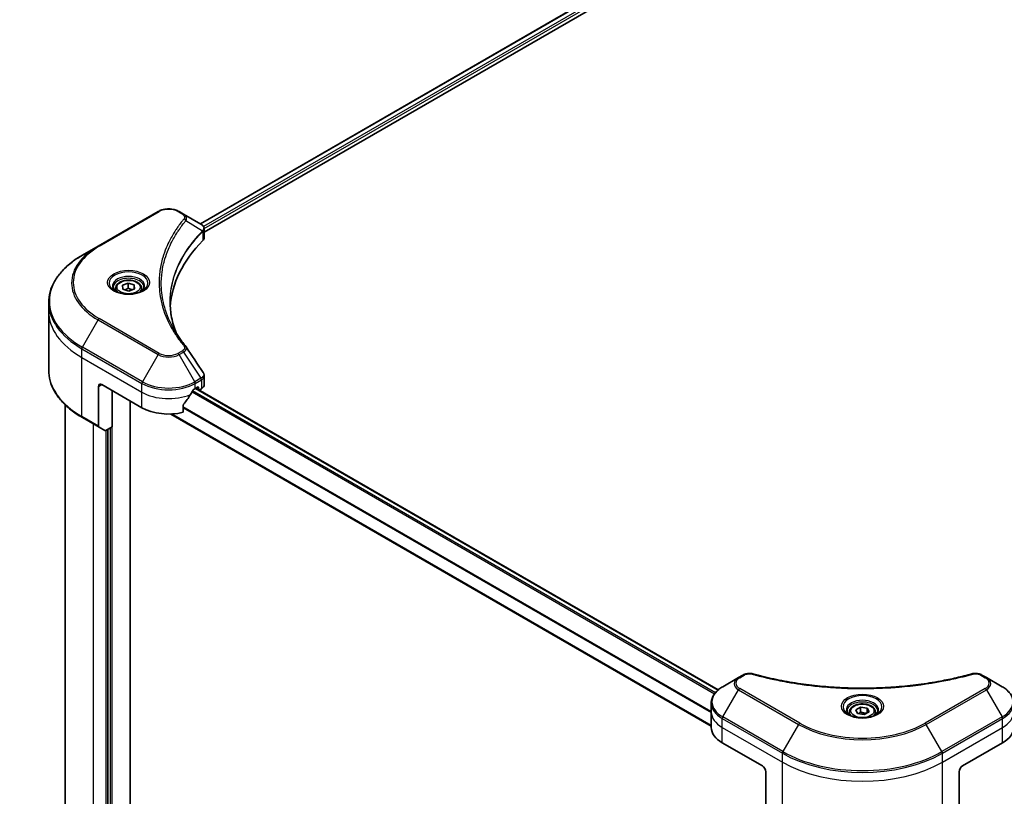
# Model space of a CAD drawing. Units: millimetres. Extents: x 87 to 9922, y 48 to 1875.
# Drawn here: x 803 to 1053, y 721 to 918 of the extents above; entities that cross this region are included whole.
import ezdxf

# ---------------------------------------------------------------- set-up
doc = ezdxf.new("R2010")
doc.units = ezdxf.units.MM
doc.header["$LTSCALE"] = 6
doc.layers.get('Defpoints').update_dxf_attribs({"lineweight": 25})
for name, color, linetype, lineweight in [('Dimension (ISO)', 7, 'Continuous', 18), ('Visible (ISO)', 7, 'Continuous', 35), ('Visible Narrow (ISO)', 7, 'Continuous', 25)]:
    doc.layers.add(name, color=color, linetype=linetype, lineweight=lineweight)
doc.styles.add('Note Text (TK)', font='MS PGothic.ttf')
doc.dimstyles.new('Default - Method 1b (TK)', dxfattribs={"dimscale": 6, "dimtxt": 2.5, "dimasz": 2.5, "dimexe": 1, "dimexo": 1.5, "dimgap": 1, "dimtad": 1, "dimdsep": 46, "dimtxsty": 'Note Text (TK)', "dimblk": 'OPEN', "dimcen": 0.09, "dimdle": 5, "dimclrd": 100, "dimclre": 100, "dimclrt": 7, "dimadec": 1, "dimazin": 1, "dimtfac": 1, "dimtmove": 0, "dimatfit": 3, "dimldrblk": 'OPEN', "dimfxl": 1, "dimtolj": 1, "dimlwd": -1, "dimlwe": -1, "dimarcsym": 0})

# ---------------------------------------------------------------- blocks, each defined once
blk = doc.blocks.new('_Open')
at = {"color": 0, "linetype": 'ByBlock', "lineweight": -2}
for p, q in [((-1, 0.167), (0, 0)), ((-1, -0.167), (0, 0)), ((0, 0), (-1, 0))]:
    blk.add_line(p, q, dxfattribs=at)
blk = doc.blocks.new('*D19')
at = {"layer": 'Defpoints', "color": 0}
for p in [(892.2, 1131.85), (512.23, 926.51), (614.19, 867.65)]:
    blk.add_point(p, dxfattribs=at)
at = {"layer": 'Dimension (ISO)', "color": 100}
for p, q in [((901.17, 1126.67), (985.73, 1077.85)), ((966.8, 1073.73), (627.14, 875.21)), ((521.2, 921.33), (620.17, 864.19))]:
    blk.add_line(p, q, dxfattribs=at)
at = {"layer": 'Dimension (ISO)', "color": 100, "xscale": 15, "yscale": 15, "zscale": 15}
for p, rotation in [((979.75, 1081.3), 30.30386486419838), ((614.19, 867.65), 210.3038648641984)]:
    blk.add_blockref('_Open', p, dxfattribs=dict(at, rotation=rotation))
at = {"layer": 'Dimension (ISO)', "color": 7, "insert": (781.71, 979.59), "char_height": 15, "attachment_point": 4, "rotation": 30.3039, "style": 'Note Text (TK)'}
blk.add_mtext('\\A1;{\\Q-29.696;\\W0.819;\\H0.816x;438}', dxfattribs=at)

msp = doc.modelspace()

# ---------------------------------------------------------------- linework, layer by layer
at = {"layer": 'Visible (ISO)'}
for p, q in [((848.6883, 866.1439), (1134.218, 1030.9946)), ((849.6714, 863.984), (1135.7316, 1029.1409)), ((837.9436, 869.2645), (822.6701, 860.4463)), ((844.4179, 868.6094), (843.2833, 869.2645)), ((844.4179, 868.6094), (848.8311, 866.0615)), ((849.6714, 862.5529), (849.6714, 864.8306)), ((822.6701, 860.4463), (818.676, 858.1403)), ((827.1311, 849.7403), (827.1311, 848.9963)), ((828.8872, 850.4874), (830.339, 851.0328)), ((828.9794, 849.4889), (828.8872, 850.4874)), ((830.5233, 849.0357), (828.9794, 849.4889)), ((830.339, 851.0328), (831.8829, 850.5796)), ((830.339, 849.7591), (830.339, 851.0328)), ((831.9751, 849.581), (830.5233, 849.0357)), ((831.8829, 850.5796), (831.9751, 849.581)), ((831.8829, 849.5464), (831.8829, 850.5796)), ((833.7311, 849.7403), (833.7311, 848.9963)), ((810.1164, 843.8615), (810.1164, 846.1081)), ((810.1164, 828.8776), (810.1164, 843.8615)), ((849.6714, 825.1702), (849.6714, 827.4479)), ((822.7944, 824.7555), (822.7944, 814.6706)), ((823.6429, 825.2454), (833.8253, 819.3666)), ((847.4017, 824.2656), (847.9957, 824.6085)), ((847.5071, 824.3265), (980.4245, 747.5866)), ((847.5508, 824.3517), (848.3248, 823.9049)), ((848.2502, 824.4616), (848.2502, 824.0697)), ((848.5048, 823.9227), (848.9684, 824.1904)), ((826.2734, 823.7267), (826.2734, 814.5166)), ((814.3164, 820.0712), (814.3164, 646.9226)), ((830.8554, 626.4196), (830.8554, 821.0813)), ((844.3607, 818.1829), (844.3607, 820.0361)), ((818.676, 816.8454), (822.9187, 814.3959)), ((841.1622, 817.7523), (978.6574, 738.3694)), ((824.3672, 813.5596), (822.9187, 814.3959)), ((826.2734, 814.5166), (824.6672, 813.5893)), ((825.1703, 813.8798), (825.1703, 635.067)), ((985.5875, 750.7092), (981.5934, 748.4032)), ((986.7221, 751.3642), (985.5875, 750.7092)), ((1048.6271, 750.7092), (1047.4926, 751.3642)), ((1052.6212, 748.4032), (1048.6271, 750.7092)), ((978.6574, 741.9628), (978.6574, 744.2093)), ((978.6574, 738.0436), (978.6574, 741.9628)), ((1013.8073, 741.9628), (1013.8073, 741.2188)), ((1015.4343, 742.5155), (1016.659, 743.2226)), ((1015.8826, 741.5496), (1015.4343, 742.5155)), ((1017.5556, 741.2908), (1015.8826, 741.5496)), ((1016.659, 743.2226), (1018.3321, 742.9638)), ((1016.659, 741.9489), (1016.659, 743.2226)), ((1018.7804, 741.9979), (1017.5556, 741.2908)), ((1018.3321, 742.9638), (1018.7804, 741.9979)), ((1018.3321, 741.7391), (1018.3321, 742.9638)), ((1020.4073, 741.9628), (1020.4073, 741.2188)), ((981.4691, 734.1244), (991.6515, 728.2456)), ((1042.5632, 728.2456), (1052.7455, 734.1244)), ((992.5, 726.7759), (992.5, 716.691)), ((1041.7146, 726.7759), (1041.7146, 716.691))]:
    msp.add_line(p, q, dxfattribs=at)
for centre, major_axis, ratio, start_param, end_param in [((848.1914, 863.6702), (-0.9588, 2.5789), 0.76640476, 5.52785131, 5.52857845), ((903.4046, 843.8615), (-62.4, 0), 0.57735027, 5.7600423, 6.25033406), ((847.2714, 862.5529), (2.4, 0), 0.57735027, 5.7600423, 6.28318531), ((843.4714, 833.9628), (1.7822, 0.4743), 0.82744179, 0.27049221, 0.36261393), ((823.6429, 824.2656), (-0.6, 1.0392), 0.57735027, 5.49778714, 7.06858347), ((840.6135, 828.1848), (9.6, 0), 0.57735027, 5.45283607, 5.49778714), ((847.9957, 824.3146), (0.18, 0.3118), 0.57735027, 5.49778714, 7.06858347), ((848.5048, 824.2166), (-0.18, -0.3118), 0.57735027, 5.49778714, 7.06858347), ((847.2714, 825.1702), (2.4, 0), 0.57735027, 5.49778714, 6.28318531), ((840.6135, 828.7727), (-6.5268, -13.4638), 0.5228786, 1.15795131, 1.36554168), ((840.6135, 828.7727), (-6.5268, -13.4638), 0.5228786, 1.36554168, 1.45917851), ((840.6135, 823.2858), (9.6, 0), 0.57735027, 3.92699082, 5.11339037), ((823.2187, 814.9155), (-0.3, -0.5196), 0.57735027, 5.49778714, 6.28318531), ((824.6672, 814.0792), (-0.3, -0.5196), 0.57735027, 0, 0.78539816), ((988.2574, 738.0436), (-9.6, 0), 0.57735027, 0, 0.78539816), ((1045.9573, 738.0436), (9.6, 0), 0.57735027, 5.49778714, 6.28318531), ((991.6515, 727.2658), (-0.6, 1.0392), 0.57735027, 3.92699082, 5.49778714), ((1042.5632, 727.2658), (-0.6, -1.0392), 0.57735027, 3.92699082, 5.49778714)]:
    msp.add_ellipse(centre, major_axis=major_axis, ratio=ratio, start_param=start_param, end_param=end_param, dxfattribs=at)
for points, knots in [([(837.9436, 869.2645), (838.2389, 869.435), (838.5696, 869.5725), (839.2757, 869.7802), (839.6512, 869.8502), (840.4179, 869.9203), (840.809, 869.9203), (841.5758, 869.8502), (841.9513, 869.7802), (842.6574, 869.5725), (842.988, 869.435), (843.2833, 869.2645)], [3.14159265, 3.14159265, 3.14159265, 3.14159265, 3.45575192, 3.45575192, 3.76991118, 3.76991118, 4.08407045, 4.08407045, 4.39822972, 4.39822972, 4.71238898, 4.71238898, 4.71238898, 4.71238898]), ([(848.8483, 866.0514), (848.9364, 865.9996), (849.0203, 865.9429), (849.178, 865.8186), (849.2519, 865.7509), (849.3866, 865.6027), (849.4477, 865.522), (849.5517, 865.3462), (849.5947, 865.2509), (849.6547, 865.0478), (849.6714, 864.9398), (849.6714, 864.8306)], [0, 0, 0, 0, 0.023575597, 0.023575597, 0.047151194, 0.047151194, 0.070726791, 0.070726791, 0.094302388, 0.094302388, 0.117877985, 0.117877985, 0.117877985, 0.117877985]), ([(818.676, 858.1403), (817.6084, 857.5239), (816.6219, 856.8574), (814.8358, 855.438), (814.036, 854.6851), (812.6443, 853.1082), (812.0524, 852.2841), (811.0951, 850.583), (810.7297, 849.7058), (810.2403, 847.9218), (810.1164, 847.015), (810.1164, 846.1081)], [3.141592654, 3.141592654, 3.141592654, 3.141592654, 3.298672286, 3.298672286, 3.455751919, 3.455751919, 3.612831552, 3.612831552, 3.769911184, 3.769911184, 3.926990817, 3.926990817, 3.926990817, 3.926990817]), ([(827.1311, 849.7403), (827.1311, 849.9459), (827.1796, 850.1507), (827.3659, 850.5457), (827.5099, 850.7333), (827.8895, 851.0865), (828.1351, 851.2466), (828.6973, 851.513), (829.0162, 851.6173), (829.6874, 851.7581), (830.0393, 851.795), (830.743, 851.8001), (831.0946, 851.7685), (831.7668, 851.639), (832.0871, 851.5409), (832.667, 851.2821), (832.9263, 851.1211), (833.3471, 850.7454), (833.5116, 850.5313), (833.6902, 850.118), (833.7311, 849.9295), (833.7311, 849.7403)], [2.14763977, 2.14763977, 2.14763977, 2.14763977, 2.41343414, 2.41343414, 2.70305865, 2.70305865, 3.03115356, 3.03115356, 3.36986443, 3.36986443, 3.70599762, 3.70599762, 4.04055702, 4.04055702, 4.37647247, 4.37647247, 4.71512472, 4.71512472, 5.04472436, 5.04472436, 5.28923243, 5.28923243, 5.28923243, 5.28923243]), ([(827.2802, 848.8823), (827.2397, 848.9112), (827.201, 848.9404), (827.0505, 849.0599), (826.9529, 849.1525), (826.79, 849.3371), (826.7247, 849.4291), (826.6239, 849.6083), (826.5883, 849.6953), (826.542, 849.8639), (826.5311, 849.9457), (826.5311, 850.0273)], [1.676424822, 1.676424822, 1.676424822, 1.676424822, 1.727875959, 1.727875959, 1.884955592, 1.884955592, 2.042035225, 2.042035225, 2.199114858, 2.199114858, 2.35619449, 2.35619449, 2.35619449, 2.35619449]), ([(834.3311, 850.0273), (834.3311, 849.9457), (834.3203, 849.8639), (834.274, 849.6953), (834.2384, 849.6083), (834.1376, 849.4291), (834.0723, 849.3371), (833.9093, 849.1525), (833.8117, 849.0599), (833.6613, 848.9404), (833.6225, 848.9112), (833.5821, 848.8823)], [5.497787144, 5.497787144, 5.497787144, 5.497787144, 5.654866776, 5.654866776, 5.811946409, 5.811946409, 5.969026042, 5.969026042, 6.126105674, 6.126105674, 6.177556812, 6.177556812, 6.177556812, 6.177556812]), ([(826.9492, 849.0562), (827.281, 848.8646), (827.6731, 848.6964), (828.5427, 848.4308), (829.021, 848.3342), (830.0144, 848.2273), (830.5298, 848.2178), (831.5397, 848.2887), (832.034, 848.3691), (832.9451, 848.6081), (833.3622, 848.7661), (833.787, 848.9854), (833.8511, 849.0204), (833.9131, 849.0562)], [4.71238898, 4.71238898, 4.71238898, 4.71238898, 5.01119213, 5.01119213, 5.31351931, 5.31351931, 5.61874121, 5.61874121, 5.92425149, 5.92425149, 6.22732827, 6.22732827, 6.28318531, 6.28318531, 6.28318531, 6.28318531]), ([(842.5572, 838.3068), (842.5459, 838.3353), (842.5346, 838.3639), (842.2708, 839.0351), (842.0495, 839.6813), (841.6699, 840.979), (841.5116, 841.6305), (841.2582, 842.9369), (841.1631, 843.5918), (841.0363, 844.9033), (841.0046, 845.56), (841.0046, 846.2167)], [1.55499619, 1.55499619, 1.55499619, 1.55499619, 1.56799787, 1.56799787, 1.86071038, 1.86071038, 2.15342288, 2.15342288, 2.44613539, 2.44613539, 2.73884789, 2.73884789, 2.73884789, 2.73884789]), ([(841.582, 839.9976), (841.7656, 839.6514), (841.9582, 839.3067), (842.3612, 838.6203), (842.5715, 838.2787), (843.0098, 837.5988), (843.2378, 837.2606), (843.7111, 836.5879), (843.9565, 836.2534), (844.4646, 835.5884), (844.7231, 835.2632), (844.9985, 834.9294)], [4.024932757, 4.024932757, 4.024932757, 4.024932757, 4.185188705, 4.185188705, 4.345444652, 4.345444652, 4.5057006, 4.5057006, 4.665956547, 4.665956547, 4.826212494, 4.826212494, 4.826212494, 4.826212494]), ([(818.676, 816.8454), (817.6084, 817.4618), (816.6219, 818.1283), (814.8358, 819.5477), (814.036, 820.3006), (812.6443, 821.8775), (812.0524, 822.7016), (811.0951, 824.4027), (810.7297, 825.2799), (810.2403, 827.0639), (810.1164, 827.9707), (810.1164, 828.8776)], [1.570796327, 1.570796327, 1.570796327, 1.570796327, 1.727875959, 1.727875959, 1.884955592, 1.884955592, 2.042035225, 2.042035225, 2.199114858, 2.199114858, 2.35619449, 2.35619449, 2.35619449, 2.35619449]), ([(849.4075, 828.274), (849.4392, 828.2261), (849.4688, 828.1766), (849.5228, 828.0745), (849.5473, 828.0219), (849.5905, 827.9136), (849.6091, 827.8579), (849.6395, 827.7441), (849.6513, 827.6859), (849.6672, 827.5678), (849.6714, 827.5079), (849.6714, 827.4479)], [0.0140408951, 0.0140408951, 0.0140408951, 0.0140408951, 0.027014678, 0.027014678, 0.0399884609, 0.0399884609, 0.0529622438, 0.0529622438, 0.0659360267, 0.0659360267, 0.0789098096, 0.0789098096, 0.0789098096, 0.0789098096]), ([(847.0898, 824.0935), (847.0564, 824.0758), (847.0205, 824.0498), (846.954, 823.9857), (846.9235, 823.9476), (846.8935, 823.9004), (846.888, 823.891), (846.8826, 823.8815)], [0.1356732242, 0.1356732242, 0.1356732242, 0.1356732242, 0.1469944231, 0.1469944231, 0.158315622, 0.158315622, 0.1609890322, 0.1609890322, 0.1609890322, 0.1609890322]), ([(844.4433, 820.2448), (844.421, 820.2169), (844.4015, 820.1859), (844.3697, 820.1142), (844.3607, 820.0729), (844.3607, 820.0361)], [-0.0201836507, -0.0201836507, -0.0201836507, -0.0201836507, -0.0112759257, -0.0112759257, 0, 0, 0, 0]), ([(986.7221, 751.3642), (986.8625, 751.4453), (987.0127, 751.5136), (987.3283, 751.6272), (987.4936, 751.6723), (987.8342, 751.7391), (988.0096, 751.7608), (988.3647, 751.7794), (988.5444, 751.7764), (988.9022, 751.7428), (989.0802, 751.7124), (989.2548, 751.6644)], [0, 0, 0, 0, 0.037500483, 0.037500483, 0.075000966, 0.075000966, 0.11250145, 0.11250145, 0.150001933, 0.150001933, 0.187502416, 0.187502416, 0.187502416, 0.187502416]), ([(989.2548, 751.6644), (990.1259, 751.4247), (990.9954, 751.1988), (992.7621, 750.767), (993.6538, 750.5624), (995.4523, 750.1763), (996.3591, 749.9948), (998.1859, 749.6552), (999.1059, 749.4971), (1000.9573, 749.2047), (1001.8888, 749.0704), (1003.7612, 748.8258), (1004.7022, 748.7155), (1006.5919, 748.5192), (1007.5405, 748.4332), (1009.4436, 748.2857), (1010.3981, 748.2241), (1012.3108, 748.1256), (1013.269, 748.0886), (1015.1875, 748.0393), (1016.1476, 748.0269), (1018.068, 748.027), (1019.0281, 748.0393), (1020.9465, 748.0886), (1021.9046, 748.1256), (1023.8172, 748.2242), (1024.7715, 748.2857), (1026.6745, 748.4333), (1027.6231, 748.5193), (1029.5126, 748.7155), (1030.4535, 748.8258), (1032.3259, 749.0704), (1033.2573, 749.2047), (1035.1088, 749.4971), (1036.0288, 749.6552), (1038.3123, 750.0797), (1039.6675, 750.3607), (1042.342, 750.9743), (1043.6532, 751.3049), (1044.9599, 751.6644)], [0, 0, 0, 0, 0.24131062, 0.24131062, 0.48262125, 0.48262125, 0.72393187, 0.72393187, 0.9652425, 0.9652425, 1.20655312, 1.20655312, 1.44786375, 1.44786375, 1.68917437, 1.68917437, 1.930485, 1.930485, 2.17179562, 2.17179562, 2.41310625, 2.41310625, 2.65441687, 2.65441687, 2.8957275, 2.8957275, 3.13703812, 3.13703812, 3.37834875, 3.37834875, 3.61965937, 3.61965937, 3.86097, 3.86097, 4.10228062, 4.10228062, 4.46424656, 4.46424656, 4.82621249, 4.82621249, 4.82621249, 4.82621249]), ([(1044.9599, 751.6644), (1045.1344, 751.7124), (1045.3126, 751.7428), (1045.6703, 751.7764), (1045.85, 751.7794), (1046.2051, 751.7608), (1046.3804, 751.7391), (1046.7211, 751.6723), (1046.8864, 751.6272), (1047.2019, 751.5136), (1047.3521, 751.4453), (1047.4926, 751.3642)], [0, 0, 0, 0, 0.037500834, 0.037500834, 0.075001667, 0.075001667, 0.112502501, 0.112502501, 0.150003335, 0.150003335, 0.187504168, 0.187504168, 0.187504168, 0.187504168]), ([(981.5934, 748.4032), (981.2366, 748.1972), (980.9051, 747.9734), (980.3008, 747.4932), (980.0279, 747.2367), (979.549, 746.694), (979.343, 746.4079), (979.007, 745.8107), (978.877, 745.4997), (978.7021, 744.8622), (978.6574, 744.5358), (978.6574, 744.2093)], [1.570796327, 1.570796327, 1.570796327, 1.570796327, 1.727875959, 1.727875959, 1.884955592, 1.884955592, 2.042035225, 2.042035225, 2.199114858, 2.199114858, 2.35619449, 2.35619449, 2.35619449, 2.35619449]), ([(1055.5573, 744.2093), (1055.5573, 744.5358), (1055.5125, 744.8622), (1055.3377, 745.4997), (1055.2077, 745.8107), (1054.8717, 746.4079), (1054.6656, 746.694), (1054.1868, 747.2367), (1053.9139, 747.4932), (1053.3095, 747.9734), (1052.978, 748.1972), (1052.6212, 748.4032)], [5.497787144, 5.497787144, 5.497787144, 5.497787144, 5.654866776, 5.654866776, 5.811946409, 5.811946409, 5.969026042, 5.969026042, 6.126105675, 6.126105675, 6.283185307, 6.283185307, 6.283185307, 6.283185307]), ([(1013.8073, 741.9628), (1013.8073, 742.1684), (1013.8558, 742.3731), (1014.0421, 742.7681), (1014.1861, 742.9558), (1014.5657, 743.309), (1014.8113, 743.4691), (1015.3735, 743.7355), (1015.6924, 743.8397), (1016.3635, 743.9806), (1016.7155, 744.0175), (1017.4192, 744.0225), (1017.7708, 743.991), (1018.4429, 743.8615), (1018.7633, 743.7634), (1019.3432, 743.5046), (1019.6025, 743.3435), (1020.0233, 742.9679), (1020.1878, 742.7537), (1020.3664, 742.3405), (1020.4073, 742.1519), (1020.4073, 741.9628)], [2.35619449, 2.35619449, 2.35619449, 2.35619449, 2.62198886, 2.62198886, 2.91161337, 2.91161337, 3.23970828, 3.23970828, 3.57841915, 3.57841915, 3.91455234, 3.91455234, 4.24911174, 4.24911174, 4.58502719, 4.58502719, 4.92367944, 4.92367944, 5.25327908, 5.25327908, 5.49778714, 5.49778714, 5.49778714, 5.49778714]), ([(1013.9563, 741.1048), (1013.9159, 741.1337), (1013.8771, 741.1629), (1013.7267, 741.2824), (1013.6291, 741.3749), (1013.4662, 741.5596), (1013.4009, 741.6516), (1013.3001, 741.8307), (1013.2645, 741.9177), (1013.2182, 742.0864), (1013.2073, 742.1681), (1013.2073, 742.2497)], [3.247221149, 3.247221149, 3.247221149, 3.247221149, 3.298672286, 3.298672286, 3.455751919, 3.455751919, 3.612831552, 3.612831552, 3.769911184, 3.769911184, 3.926990817, 3.926990817, 3.926990817, 3.926990817]), ([(1021.0073, 742.2497), (1021.0073, 742.1681), (1020.9964, 742.0864), (1020.9502, 741.9177), (1020.9146, 741.8307), (1020.8138, 741.6516), (1020.7485, 741.5596), (1020.5855, 741.3749), (1020.4879, 741.2824), (1020.3375, 741.1629), (1020.2987, 741.1337), (1020.2583, 741.1048)], [0.785398163, 0.785398163, 0.785398163, 0.785398163, 0.942477796, 0.942477796, 1.099557429, 1.099557429, 1.256637061, 1.256637061, 1.413716694, 1.413716694, 1.465167832, 1.465167832, 1.465167832, 1.465167832]), ([(1013.6254, 741.2786), (1013.9572, 741.087), (1014.3493, 740.9189), (1015.2189, 740.6532), (1015.6972, 740.5566), (1016.6906, 740.4497), (1017.206, 740.4403), (1018.2158, 740.5111), (1018.7102, 740.5915), (1019.6213, 740.8305), (1020.0384, 740.9886), (1020.4632, 741.2078), (1020.5273, 741.2428), (1020.5893, 741.2786)], [3.14159265, 3.14159265, 3.14159265, 3.14159265, 3.4403958, 3.4403958, 3.74272298, 3.74272298, 4.04794488, 4.04794488, 4.35345517, 4.35345517, 4.65653194, 4.65653194, 4.71238898, 4.71238898, 4.71238898, 4.71238898])]:
    msp.add_open_spline(points, degree=3, knots=knots, dxfattribs=at)
for points, weights in [([(830.339, 849.7591), (829.8891, 849.4636), (829.4978, 849.3367)], [1, 1.09055410734, 1.07509634889]), ([(831.3814, 849.358), (830.8924, 849.4503), (830.339, 849.7591)], [1.06654738636, 1.10625711777, 1]), ([(1016.659, 741.9489), (1016.3584, 741.6751), (1016.0978, 741.5163)], [1, 1.07039454817, 1.07672477615]), ([(1018.2339, 741.6824), (1017.4577, 741.6305), (1016.659, 741.9489)], [1.01523736139, 1.14666441016, 1])]:
    msp.add_rational_spline(points, weights, degree=2, dxfattribs=at)
msp.add_open_spline([(845.0839, 834.814), (846.5236, 832.6328), (847.9649, 830.4529), (849.4075, 828.274)], degree=3, dxfattribs=at)
at = {"layer": 'Visible Narrow (ISO)'}
for p, q in [((848.7937, 866.0831), (1134.3234, 1030.9337)), ((1135.0418, 1030.3104), (849.4915, 865.4478)), ((849.6638, 864.9594), (1135.0637, 1029.7351)), ((822.9701, 860.4166), (838.2436, 869.2348)), ((842.9833, 869.2348), (844.1179, 868.5797)), ((845.033, 866.9501), (849.2743, 864.3567)), ((849.3504, 864.2183), (849.3504, 861.8606)), ((818.676, 834.7687), (822.6701, 841.6867)), ((822.6701, 841.6867), (837.9436, 832.8685)), ((838.2436, 833.1852), (822.9701, 842.0034)), ((818.5517, 832.104), (818.5517, 834.3505)), ((818.5517, 834.3505), (833.8253, 825.5324)), ((833.9495, 825.9505), (818.676, 834.7687)), ((818.5517, 832.104), (833.8253, 823.2858)), ((818.5517, 817.1201), (818.5517, 832.104)), ((837.9436, 832.8685), (833.9495, 825.9505)), ((844.1179, 833.8403), (842.9833, 833.1852)), ((843.2833, 832.8685), (844.4179, 833.5236)), ((847.2774, 825.9505), (843.2833, 832.8685)), ((844.4179, 833.5236), (848.8311, 826.8475)), ((848.8311, 826.8475), (847.2774, 825.9505)), ((822.7944, 824.7555), (823.6429, 825.2454)), ((833.8253, 823.2858), (833.8253, 825.5324)), ((847.4017, 825.5324), (848.9554, 826.4294)), ((847.4017, 824.2656), (847.4017, 825.5324)), ((847.4017, 824.2656), (980.34, 747.5137)), ((848.2502, 824.0697), (847.6563, 824.4126)), ((847.9957, 824.6085), (848.2502, 824.4616)), ((848.9684, 826.4369), (848.9684, 824.1904)), ((826.2734, 622.4766), (826.2734, 823.7267)), ((833.8253, 819.3666), (833.8253, 823.2858)), ((846.5872, 823.3662), (979.5102, 746.6231)), ((979.6901, 746.8508), (846.7314, 823.6145)), ((978.6574, 742.0704), (844.3607, 819.6066)), ((844.3607, 819.3503), (978.6574, 741.8141)), ((822.7944, 814.6706), (818.5517, 817.1201)), ((978.6574, 738.4912), (841.3597, 817.76)), ((821.5216, 636.8796), (821.5216, 815.2025)), ((825.7642, 814.2227), (825.7642, 634.7241)), ((824.6611, 813.5859), (824.6611, 635.067)), ((985.8875, 750.6795), (987.0221, 751.3345)), ((1047.1926, 751.3345), (1048.3271, 750.6795)), ((981.5934, 740.7083), (985.5875, 747.6263)), ((985.5875, 747.6263), (1000.861, 738.8081)), ((1001.161, 739.1248), (985.8875, 747.943)), ((1048.3271, 747.943), (1033.0536, 739.1248)), ((1033.3536, 738.8081), (1048.6271, 747.6263)), ((1048.6271, 747.6263), (1052.6212, 740.7083)), ((981.4691, 738.0436), (981.4691, 740.2901)), ((981.4691, 740.2901), (996.7427, 731.472)), ((996.8669, 731.8901), (981.5934, 740.7083)), ((1052.6212, 740.7083), (1037.3477, 731.8901)), ((1037.472, 731.472), (1052.7455, 740.2901)), ((1052.7455, 738.0436), (1052.7455, 740.2901)), ((981.4691, 738.0436), (996.7427, 729.2254)), ((981.4691, 734.1244), (981.4691, 738.0436)), ((1000.861, 738.8081), (996.8669, 731.8901)), ((1037.3477, 731.8901), (1033.3536, 738.8081)), ((1037.472, 729.2254), (1052.7455, 738.0436)), ((1052.7455, 734.1244), (1052.7455, 738.0436)), ((996.7427, 729.2254), (996.7427, 731.472)), ((1037.472, 729.2254), (1037.472, 731.472)), ((996.7427, 714.2415), (996.7427, 729.2254)), ((1037.472, 714.2415), (1037.472, 729.2254))]:
    msp.add_line(p, q, dxfattribs=at)
for centre, major_axis, ratio, start_param, end_param in [((838.2436, 868.7449), (-0.3, 0.5196), 0.57735027, 5.49778714, 6.28318531), ((840.6135, 867.8665), (3.3515, 0), 0.57735027, 0.78539816, 2.35619449), ((842.9833, 868.7449), (0.3, 0.5196), 0.57735027, 0, 0.78539816), ((844.1179, 868.0898), (0.3, 0.5196), 0.57735027, 0, 0.78539816), ((844.5357, 866.8927), (0.4628, -0.3819), 0.7371107, 0.95417388, 2.11728116), ((848.7854, 864.3517), (-0.4253, 0.4232), 0.70765843, 3.75530177, 4.10367434), ((848.8306, 864.3914), (0.3646, -0.4765), 0.7825254, 0.71441804, 1.11451017), ((838.9164, 851.0665), (-22.9757, 0), 0.57735027, 5.49778714, 7.06858347), ((838.9164, 851.21), (-22.5515, 0), 0.57735027, 5.49778714, 7.06858347), ((822.9701, 859.9267), (-0.3, 0.5196), 0.57735027, 5.49778714, 6.28318531), ((838.9164, 846.4545), (-28.6243, 0), 0.57735027, 5.49778714, 7.06858347), ((830.4311, 851.0665), (-4.9243, 0), 0.57735027, 2.35619449, 7.06858347), ((830.4311, 850.3737), (4.0757, 0), 0.57735027, 5.59811367, 10.10984959), ((830.4311, 850.0273), (-3.9, 0), 0.57735027, 3.14159265, 6.28318531), ((830.4311, 849.7403), (-3.3, 0), 0.57735027, 0, 0.56017967), ((830.4311, 849.7403), (3.3, 0), 0.57735027, 5.72300564, 6.28318531), ((838.9164, 846.1081), (-28.8, 0), 0.57735027, 0, 0.78539816), ((838.9164, 843.8615), (-28.8, 0), 0.57735027, 0, 0.78539816), ((822.9701, 841.5135), (0.3, 0.5196), 0.57735027, 0.78539816, 1.57079633), ((818.976, 834.5955), (0.3, 0.5196), 0.57735027, 1.57079633, 2.35619449), ((844.5357, 834.5475), (0.4628, 0.3819), 0.7371107, 0, 1.02431149), ((838.2436, 832.6953), (-0.3, -0.5196), 0.57735027, 3.92699082, 4.71238898), ((840.6135, 834.41), (3.7757, 0), 0.57735027, 3.92699082, 5.49778714), ((840.6135, 834.5535), (-3.3515, 0), 0.57735027, 0.78539816, 2.35619449), ((842.9833, 832.6953), (0.3, -0.5196), 0.57735027, 1.57079633, 2.35619449), ((844.1179, 833.3504), (0.3, -0.5196), 0.57735027, 1.57079633, 2.35619449), ((838.9164, 828.8776), (-28.8, 0), 0.57735027, 0, 0.78539816), ((848.5311, 826.6743), (-0.3, 0.5196), 0.57735027, 3.92699082, 4.71238898), ((848.5441, 826.6818), (0.2958, -0.522), 0.58272546, 0.79011911, 1.57603082), ((834.2495, 825.7773), (0.3, 0.5196), 0.57735027, 1.57079633, 2.35619449), ((840.6135, 829.4516), (9.6, 0), 0.57735027, 3.92699082, 5.49778714), ((840.6135, 829.798), (-9.4243, 0), 0.57735027, 0.78539816, 2.35619449), ((846.9774, 825.7773), (0.3, -0.5196), 0.57735027, 0.78539816, 1.57079633), ((840.6135, 827.205), (9.6, 0), 0.57735027, 3.92699082, 5.33033906), ((818.976, 817.365), (-0.3, -0.5196), 0.57735027, 5.49778714, 6.28318531), ((987.0221, 750.8446), (-0.3, 0.5196), 0.57735027, 5.49778714, 6.28318531), ((989.0956, 751.0858), (0.1591, 0.5785), 0.35119009, 0, 0.66445074), ((1045.119, 751.0858), (-0.1591, 0.5785), 0.35119009, 5.61873456, 6.28318531), ((1047.1926, 750.8446), (0.3, 0.5196), 0.57735027, 0, 0.78539816), ((988.2574, 749.1677), (-3.7757, 0), 0.57735027, 5.49778714, 7.06858347), ((988.2574, 749.3112), (-3.3515, 0), 0.57735027, 5.49778714, 7.06858347), ((985.8875, 750.1896), (-0.3, 0.5196), 0.57735027, 5.49778714, 6.28318531), ((1048.3271, 750.1896), (0.3, 0.5196), 0.57735027, 0, 0.78539816), ((1045.9573, 749.3112), (3.3515, 0), 0.57735027, 5.49778714, 7.06858347), ((1045.9573, 749.1677), (3.7757, 0), 0.57735027, 5.49778714, 7.06858347), ((988.2574, 744.5557), (-9.4243, 0), 0.57735027, 5.49778714, 7.06858347), ((985.8875, 747.4531), (-0.3, -0.5196), 0.57735027, 3.92699082, 4.71238898), ((1017.1073, 743.289), (-4.9243, 0), 0.57735027, 2.35619449, 7.06858347), ((1048.3271, 747.4531), (0.3, -0.5196), 0.57735027, 1.57079633, 2.35619449), ((1045.9573, 744.5557), (9.4243, 0), 0.57735027, 5.49778714, 7.06858347), ((988.2574, 744.2093), (-9.6, 0), 0.57735027, 0, 0.78539816), ((1017.1073, 742.5961), (4.0757, 0), 0.57735027, 5.59811367, 10.10984959), ((1017.1073, 742.2497), (-3.9, 0), 0.57735027, 3.14159265, 6.28318531), ((1045.9573, 744.2093), (9.6, 0), 0.57735027, 5.49778714, 6.28318531), ((988.2574, 741.9628), (-9.6, 0), 0.57735027, 0, 0.78539816), ((1017.1073, 741.9628), (-3.3, 0), 0.57735027, 0, 0.56017967), ((1017.1073, 741.9628), (3.3, 0), 0.57735027, 5.72300564, 6.28318531), ((1045.9573, 741.9628), (9.6, 0), 0.57735027, 5.49778714, 6.28318531), ((981.8934, 740.5351), (0.3, 0.5196), 0.57735027, 1.57079633, 2.35619449), ((1001.161, 738.6349), (-0.3, -0.5196), 0.57735027, 3.92699082, 4.71238898), ((1017.1073, 748.3314), (-22.5515, 0), 0.57735027, 0.78539816, 2.35619449), ((1033.0536, 738.6349), (-0.3, 0.5196), 0.57735027, 4.71238898, 5.49778714), ((1052.3212, 740.5351), (-0.3, 0.5196), 0.57735027, 3.92699082, 4.71238898), ((1017.1073, 748.1879), (22.9757, 0), 0.57735027, 3.92699082, 5.49778714), ((997.1669, 731.7169), (0.3, 0.5196), 0.57735027, 1.57079633, 2.35619449), ((1017.1073, 743.2295), (28.8, 0), 0.57735027, 3.92699082, 5.49778714), ((1017.1073, 743.5759), (-28.6243, 0), 0.57735027, 0.78539816, 2.35619449), ((1037.0477, 731.7169), (-0.3, 0.5196), 0.57735027, 3.92699082, 4.71238898), ((1017.1073, 740.983), (28.8, 0), 0.57735027, 3.92699082, 5.49778714)]:
    msp.add_ellipse(centre, major_axis=major_axis, ratio=ratio, start_param=start_param, end_param=end_param, dxfattribs=at)
for centre, major_axis in [((830.4311, 851.21), (5.3485, 0)), ((830.4311, 850.0342), (2.94, 0)), ((1017.1073, 743.4325), (5.3485, 0)), ((1017.1073, 742.2567), (2.94, 0))]:
    msp.add_ellipse(centre, major_axis=major_axis, ratio=0.57735027, dxfattribs=at)
for points, knots in [([(844.5357, 867.3826), (844.4765, 867.3108), (844.4176, 867.2389), (844.2877, 867.079), (844.2168, 866.9908), (844.0442, 866.7741), (843.9432, 866.6453), (843.7138, 866.3484), (843.5863, 866.1801), (843.298, 865.7916), (843.1386, 865.5712), (842.7805, 865.0622), (842.5842, 864.773), (842.1472, 864.1048), (841.9107, 863.7249), (841.4114, 862.88), (841.1535, 862.414), (840.588, 861.319), (840.2928, 860.6877), (839.6799, 859.2265), (839.3821, 858.3938), (838.8102, 856.4674), (838.5702, 855.3703), (838.2491, 853.1005), (838.1785, 851.9274), (838.2378, 849.0991), (838.4625, 847.4446), (839.4114, 843.6754), (840.2657, 841.5717), (841.8686, 838.7436), (842.3563, 837.9699), (843.2488, 836.6871), (843.6302, 836.1725), (844.1459, 835.5173), (844.2622, 835.3721), (844.4317, 835.1639), (844.4836, 835.1006), (844.5357, 835.0374)], [0, 0, 0, 0, 0.0344265, 0.0344265, 0.07650467, 0.07650467, 0.1377084, 0.1377084, 0.21727325, 0.21727325, 0.32070756, 0.32070756, 0.45517217, 0.45517217, 0.62997615, 0.62997615, 0.8417425, 0.8417425, 1.12477817, 1.12477817, 1.49272454, 1.49272454, 1.97105483, 1.97105483, 2.47873595, 2.47873595, 3.19579554, 3.19579554, 4.127973, 4.127973, 4.4843018, 4.4843018, 4.72660511, 4.72660511, 4.79590965, 4.79590965, 4.82621249, 4.82621249, 4.82621249, 4.82621249]), ([(841.582, 839.9976), (840.6199, 841.8111), (839.8983, 843.6676), (839.0171, 847.1694), (838.7946, 848.8093), (838.7358, 851.6133), (838.8057, 852.7765), (839.1238, 855.0275), (839.3615, 856.1157), (839.9279, 858.0268), (840.2229, 858.853), (840.83, 860.303), (841.1224, 860.9295), (841.6826, 862.0164), (841.938, 862.4789), (842.4326, 863.3177), (842.6669, 863.6949), (843.0998, 864.3583), (843.2942, 864.6455), (843.6489, 865.1509), (843.8068, 865.3698), (844.0924, 865.7556), (844.2188, 865.9228), (844.446, 866.2177), (844.5461, 866.3456), (844.717, 866.5608), (844.7872, 866.6484), (844.9159, 866.8073), (844.9742, 866.8775), (845.033, 866.9501)], [-4.02493276, -4.02493276, -4.02493276, -4.02493276, -3.19579554, -3.19579554, -2.47873595, -2.47873595, -1.97105483, -1.97105483, -1.49272454, -1.49272454, -1.12477817, -1.12477817, -0.8417425, -0.8417425, -0.62997615, -0.62997615, -0.45517217, -0.45517217, -0.32070756, -0.32070756, -0.21727325, -0.21727325, -0.1377084, -0.1377084, -0.07650467, -0.07650467, -0.0344265, -0.0344265, 0, 0, 0, 0]), ([(844.1179, 868.5797), (844.2026, 868.5308), (844.2795, 868.4775), (844.4562, 868.3295), (844.5418, 868.2292), (844.6762, 867.9869), (844.7061, 867.8412), (844.6655, 867.589), (844.6173, 867.4814), (844.5357, 867.3826)], [0, 0, 0, 0, 0.029936483, 0.029936483, 0.077834855, 0.077834855, 0.14010274, 0.14010274, 0.187502416, 0.187502416, 0.187502416, 0.187502416]), ([(845.033, 866.9501), (845.1239, 867.1368), (845.1633, 867.3077), (845.1748, 867.6783), (845.1204, 867.8707), (844.9381, 868.1807), (844.8298, 868.3049), (844.613, 868.4859), (844.5199, 868.5505), (844.4179, 868.6094)], [-0.187502416, -0.187502416, -0.187502416, -0.187502416, -0.14010274, -0.14010274, -0.077834855, -0.077834855, -0.029936483, -0.029936483, 0, 0, 0, 0]), ([(849.2743, 864.3567), (849.1336, 864.215), (848.9947, 864.0741), (848.5253, 863.5883), (848.2029, 863.2414), (847.3066, 862.2377), (846.7575, 861.5735), (844.3166, 858.3722), (842.8954, 855.7151), (841.3434, 850.9093), (840.9899, 848.785), (840.942, 844.9625), (841.1287, 843.2649), (841.7781, 840.4848), (842.1225, 839.3934), (842.5532, 838.3133)], [-5.47772979, -5.47772979, -5.47772979, -5.47772979, -5.40661912, -5.40661912, -5.23453446, -5.23453446, -4.91295092, -4.91295092, -3.70555522, -3.70555522, -2.7767893, -2.7767893, -2.03555087, -2.03555087, -1.55154, -1.55154, -1.55154, -1.55154]), ([(841.0046, 846.2167), (841.0046, 846.3035), (841.0051, 846.3903), (841.0328, 848.6015), (841.3857, 850.7249), (842.9354, 855.5304), (844.3545, 858.1884), (846.792, 861.3926), (847.3404, 862.0575), (848.2356, 863.0624), (848.5576, 863.4098), (849.0264, 863.8962), (849.1651, 864.038), (849.3055, 864.1791)], [2.73884789, 2.73884789, 2.73884789, 2.73884789, 2.7767893, 2.7767893, 3.70555522, 3.70555522, 4.91295092, 4.91295092, 5.23453446, 5.23453446, 5.40661912, 5.40661912, 5.47772979, 5.47772979, 5.47772979, 5.47772979]), ([(848.8311, 866.0615), (848.8337, 866.06), (848.8363, 866.0584), (848.8416, 866.0554), (848.8442, 866.0539), (848.8468, 866.0523)], [-0.00153668531, -0.00153668531, -0.00153668531, -0.00153668531, -0.00076834266, -0.00076834266, -0.00000000001, -0.00000000001, -0.00000000001, -0.00000000001]), ([(848.8468, 866.0523), (849.1436, 865.8777), (849.3582, 865.6577), (849.5461, 865.2299), (849.564, 865.0312), (849.4783, 864.6994), (849.4179, 864.5693), (849.326, 864.4375)], [0, 0, 0, 0, 0.087259675, 0.087259675, 0.154661595, 0.154661595, 0.196787795, 0.196787795, 0.196787795, 0.196787795]), ([(849.326, 864.4375), (849.3177, 864.4257), (849.3093, 864.4131), (849.2921, 864.3863), (849.2833, 864.372), (849.2743, 864.3567)], [-0.007586184, -0.007586184, -0.007586184, -0.007586184, -0.003793092, -0.003793092, 0, 0, 0, 0]), ([(849.3055, 864.1791), (849.313, 864.1866), (849.3205, 864.1936), (849.3355, 864.2066), (849.3429, 864.2126), (849.3504, 864.2183)], [0, 0, 0, 0, 0.003793092, 0.003793092, 0.007586184, 0.007586184, 0.007586184, 0.007586184]), ([(849.3504, 864.2183), (849.4615, 864.3099), (849.546, 864.4139), (849.6473, 864.6227), (849.6711, 864.7257), (849.6711, 864.8306)], [-0.1967877948, -0.1967877948, -0.1967877948, -0.1967877948, -0.1546615949, -0.1546615949, -0.1178779852, -0.1178779852, -0.1178779852, -0.1178779852]), ([(844.5357, 835.0374), (844.5819, 834.9815), (844.6175, 834.9225), (844.6832, 834.7659), (844.6975, 834.6659), (844.675, 834.4381), (844.6216, 834.3108), (844.4344, 834.0614), (844.2928, 833.9413), (844.1179, 833.8403)], [0, 0, 0, 0, 0.026852665, 0.026852665, 0.069816928, 0.069816928, 0.125670471, 0.125670471, 0.187504168, 0.187504168, 0.187504168, 0.187504168]), ([(844.4179, 833.5236), (844.6286, 833.6498), (844.8016, 833.7923), (845.0429, 834.0816), (845.1199, 834.2267), (845.1768, 834.4824), (845.1753, 834.5934), (845.1272, 834.7374), (845.1086, 834.7768), (845.084, 834.814)], [-0.187504168, -0.187504168, -0.187504168, -0.187504168, -0.125670471, -0.125670471, -0.069816928, -0.069816928, -0.026852665, -0.026852665, -0.010060657, -0.010060657, -0.010060657, -0.010060657]), ([(848.8468, 826.8569), (848.8442, 826.8553), (848.8416, 826.8538), (848.8363, 826.8507), (848.8337, 826.8491), (848.8311, 826.8475)], [-0.00153668531, -0.00153668531, -0.00153668531, -0.00153668531, -0.00076834265, -0.00076834265, 0, 0, 0, 0]), ([(849.4075, 828.274), (849.4337, 828.2344), (849.4558, 828.1937), (849.53, 828.0259), (849.5501, 827.8929), (849.521, 827.5891), (849.4485, 827.4189), (849.2089, 827.1122), (849.0462, 826.9746), (848.8468, 826.8569)], [0.014040895, 0.014040895, 0.014040895, 0.014040895, 0.029522231, 0.029522231, 0.076757801, 0.076757801, 0.138164041, 0.138164041, 0.196787795, 0.196787795, 0.196787795, 0.196787795]), ([(848.9684, 826.4369), (849.1895, 826.5627), (849.3668, 826.717), (849.6084, 827.062), (849.6713, 827.2528), (849.6713, 827.4479)], [-0.196787795, -0.196787795, -0.196787795, -0.196787795, -0.138164041, -0.138164041, -0.07890981, -0.07890981, -0.07890981, -0.07890981]), ([(848.9554, 826.4294), (848.9575, 826.4306), (848.9597, 826.4319), (848.9641, 826.4344), (848.9662, 826.4356), (848.9684, 826.4369)], [0, 0, 0, 0, 0.00076834265, 0.00076834265, 0.00153668531, 0.00153668531, 0.00153668531, 0.00153668531]), ([(987.0221, 751.3345), (987.1068, 751.3834), (987.1992, 751.4278), (987.4556, 751.5298), (987.6292, 751.5793), (988.0489, 751.6569), (988.3013, 751.6741), (988.7381, 751.6507), (988.9245, 751.6228), (989.0956, 751.5757)], [0, 0, 0, 0, 0.029936483, 0.029936483, 0.077834855, 0.077834855, 0.14010274, 0.14010274, 0.187502416, 0.187502416, 0.187502416, 0.187502416]), ([(989.0956, 751.5757), (989.22, 751.5415), (989.3444, 751.5075), (989.6215, 751.4325), (989.7742, 751.3916), (990.1495, 751.292), (990.3725, 751.2337), (990.8868, 751.1012), (991.1784, 751.0276), (991.8512, 750.8611), (992.233, 750.7691), (993.1147, 750.5623), (993.6155, 750.449), (994.7728, 750.1967), (995.4309, 750.0602), (996.8943, 749.7719), (997.7014, 749.623), (999.5981, 749.2965), (1000.6914, 749.1261), (1003.2223, 748.7722), (1004.6646, 748.6003), (1008.0012, 748.2701), (1009.9015, 748.1316), (1013.8328, 747.9461), (1015.8647, 747.9054), (1020.7636, 747.9397), (1023.6293, 748.0694), (1030.1576, 748.6172), (1033.8013, 749.1104), (1038.6997, 750.0358), (1040.0398, 750.3175), (1042.2618, 750.8328), (1043.1531, 751.0529), (1044.2878, 751.3507), (1044.5395, 751.4178), (1044.9, 751.5157), (1045.0096, 751.5456), (1045.119, 751.5757)], [0, 0, 0, 0, 0.0344265, 0.0344265, 0.07650467, 0.07650467, 0.1377084, 0.1377084, 0.21727325, 0.21727325, 0.32070756, 0.32070756, 0.45517217, 0.45517217, 0.62997615, 0.62997615, 0.8417425, 0.8417425, 1.12477817, 1.12477817, 1.49272454, 1.49272454, 1.97105483, 1.97105483, 2.47873595, 2.47873595, 3.19579554, 3.19579554, 4.127973, 4.127973, 4.4843018, 4.4843018, 4.72660511, 4.72660511, 4.79590965, 4.79590965, 4.82621249, 4.82621249, 4.82621249, 4.82621249]), ([(1045.119, 751.5757), (1045.216, 751.6024), (1045.318, 751.6229), (1045.5894, 751.6609), (1045.7625, 751.6691), (1046.1572, 751.6562), (1046.3776, 751.6253), (1046.8096, 751.5173), (1047.0177, 751.4355), (1047.1926, 751.3345)], [0, 0, 0, 0, 0.026852665, 0.026852665, 0.069816928, 0.069816928, 0.125670471, 0.125670471, 0.187504168, 0.187504168, 0.187504168, 0.187504168])]:
    msp.add_open_spline(points, degree=3, knots=knots, dxfattribs=at)

# ---------------------------------------------------------------- dimensions: what is measured, and where the dimension line sits
at = {"layer": 'Dimension (ISO)', "color": 100}
dim = msp.add_linear_dim(base=(614.1868, 867.6458), p1=(892.1968, 1131.8493), p2=(512.2304, 926.5103), angle=30.303865, text='{\\Q-29.696;\\W0.819;\\H0.816x;438}', dimstyle='Default - Method 1b (TK)', override={"dimgap": 1, "dimdec": 0, "dimlfac": 0.166667, "dimtol": 0, "dimlim": 0, "dimtp": 0, "dimtm": 0, "dimtdec": 0, "dimtofl": 0, "dimatfit": 1}, dxfattribs=at)
dim.commit()
dim.dimension.update_dxf_attribs({"geometry": '*D19', "text_midpoint": (796.97, 974.4722), "dimtype": 160})

doc.saveas('drawing.dxf')
